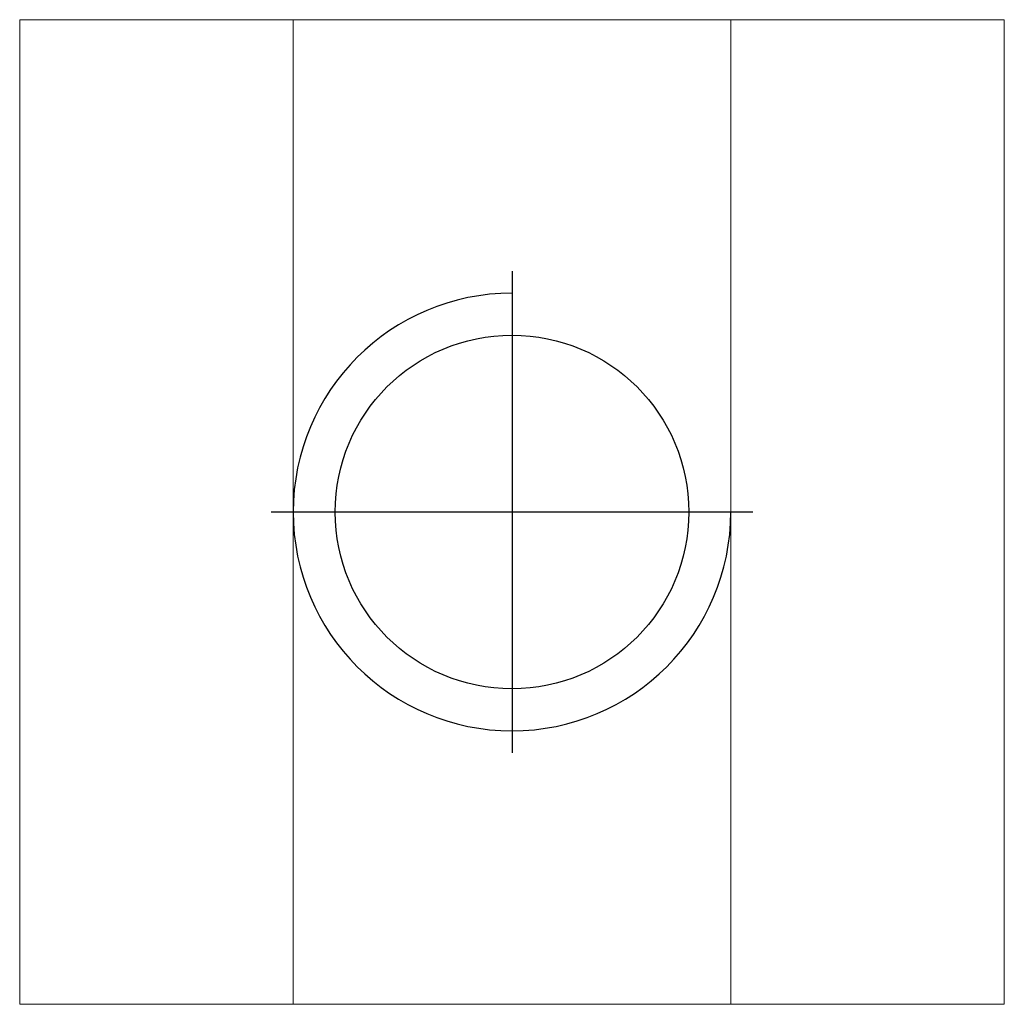
# Model space of a CAD drawing. Extents: x -9 to 9, y -9 to 68.3.
# Drawn here: x -9 to 9, y -9 to 9 of the extents above; entities that cross this region are included whole.
import ezdxf

# ---------------------------------------------------------------- set-up
doc = ezdxf.new("R2010")
doc.units = 0
doc.linetypes.add('ASSI', pattern=[16, 10, -2, 2, -2])
doc.layers.add('P-0000', color=7, linetype='CONTINUOUS')

msp = doc.modelspace()

# ---------------------------------------------------------------- linework, layer by layer
at = {"layer": 'P-0000', "color": 7, "linetype": 'Continuous', "lineweight": 0}
for p, q in [((9, 9), (-9, 9)), ((-9, 9), (-9, -9)), ((0, 9), (-4, 9)), ((-4, 9), (-4, -9)), ((0, 9), (4, 9)), ((4, 9), (4, -9)), ((9, -9), (9, 9)), ((9, 9), (9, 9)), ((-9, -9), (9, -9))]:
    msp.add_line(p, q, dxfattribs=at)
at = {"layer": 'P-0000', "color": 2, "linetype": 'ASSI'}
for p, q in [((0, 4.4), (0, -4.4)), ((0, 2.75), (0, -2.75)), ((0, 2.2), (0, -2.2)), ((4.4, 0), (-4.4, 0)), ((2.75, 0), (-2.75, 0)), ((2.2, 0), (-2.2, 0))]:
    msp.add_line(p, q, dxfattribs=at)
at = {"layer": 'P-0000', "color": 7, "linetype": 'Continuous'}
msp.add_circle((0, 0), 3.233, dxfattribs=at)
at = {"layer": 'P-0000', "color": 3, "linetype": 'Continuous'}
msp.add_arc((0, 0), 4, 90, 0, dxfattribs=at)

doc.saveas('drawing.dxf')
